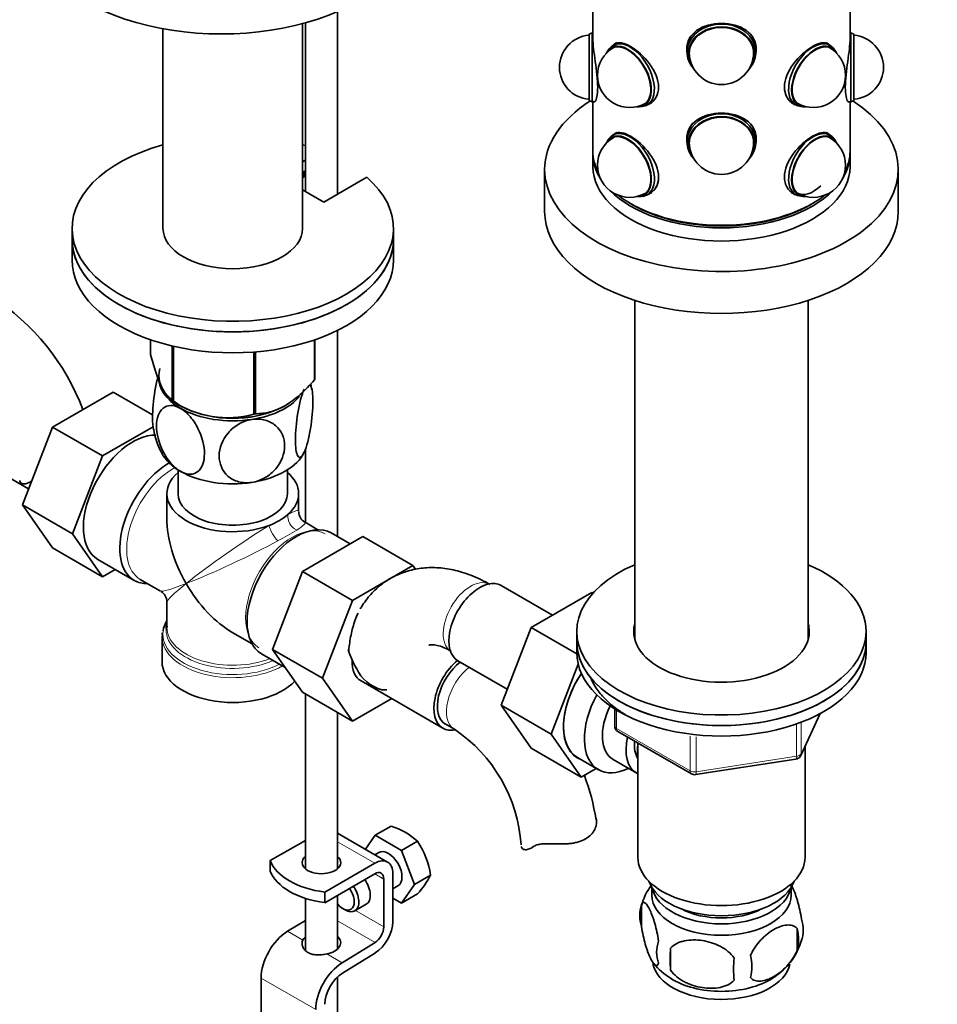
# Model space of a CAD drawing. Units: millimetres. Extents: x 0 to 1411, y 0 to 2172.
# Drawn here: x 333 to 476, y 456 to 609 of the extents above; entities that cross this region are included whole.
import ezdxf
from ezdxf import colors
from ezdxf.entities.mleader import LeaderData, LeaderLine
from ezdxf.math import Vec2, Vec3

# ---------------------------------------------------------------- set-up
doc = ezdxf.new("R2010")
doc.units = ezdxf.units.MM
doc.layers.add('DV7_Défaut', color=7, linetype='Continuous')
doc.layers.add('Défaut', color=7, linetype='Continuous')

# ---------------------------------------------------------------- blocks, each defined once
blk = doc.blocks.new('_DOT')
at = {"color": 0}
blk.add_line((0, 0), (-1, 0), dxfattribs=at)
at = {"color": 0, "const_width": 0.333}
blk.add_lwpolyline([(-0.1665, 0, 1), (0.1665, 0, 1)], format="xyb", close=True, dxfattribs=at)
blk = doc.blocks.new('SE6')
at = {"layer": 'DV7_Défaut', "color": 7, "linetype": 'Continuous', "lineweight": 35}
for p, q in [((382.63, 582.15), (382.63, 610.56)), ((422.35, 610.5), (422.35, 606.3)), ((462.35, 606.3), (462.35, 610.5)), ((355.49, 607.88), (355.49, 576.83)), ((377.19, 576.83), (377.19, 608.67)), ((377.63, 608.79), (377.63, 582.56)), ((422.25, 607.24), (421.75, 607.06)), ((421.75, 596.72), (421.75, 607.06)), ((422.25, 596.54), (422.25, 607.24)), ((422.35, 607.24), (422.25, 607.24)), ((462.45, 607.24), (462.35, 607.24)), ((462.45, 607.24), (462.45, 596.54)), ((462.95, 607.06), (462.45, 607.24)), ((462.95, 607.06), (462.95, 596.72)), ((424.87, 604.75), (424.63, 604.4)), ((426.1, 605.67), (425.47, 605.3)), ((425.64, 605), (425.57, 604.96)), ((437, 604.77), (437, 604.25)), ((447.7, 604.25), (447.7, 604.77)), ((458.85, 605.53), (458.61, 605.67)), ((459.24, 605.3), (458.92, 605.49)), ((459.14, 604.96), (459.07, 605)), ((460.08, 604.4), (459.84, 604.75)), ((437.35, 604.25), (437.35, 604.19)), ((447.35, 604.19), (447.35, 604.25)), ((437.77, 602), (437.92, 601.79)), ((446.79, 601.79), (446.94, 602)), ((421.75, 596.72), (422.25, 596.54)), ((422.25, 596.54), (422.59, 596.54)), ((422.35, 596.54), (422.35, 588.87)), ((429.62, 595.75), (430.04, 595.79)), ((430.57, 596.3), (430.64, 596.34)), ((430.82, 596.03), (431.45, 596.4)), ((453.26, 596.4), (453.89, 596.03)), ((454.07, 596.34), (454.14, 596.3)), ((454.67, 595.79), (455.09, 595.75)), ((462.11, 596.54), (462.45, 596.54)), ((462.35, 588.87), (462.35, 596.54)), ((462.45, 596.54), (462.95, 596.72)), ((426.1, 591.71), (425.47, 591.34)), ((425.64, 591.04), (425.57, 590.99)), ((458.85, 591.57), (458.61, 591.71)), ((459.24, 591.34), (458.92, 591.53)), ((459.14, 590.99), (459.07, 591.04)), ((424.87, 590.79), (424.63, 590.44)), ((437, 590.81), (437, 590.29)), ((437.35, 590.29), (437.35, 590.23)), ((447.35, 590.23), (447.35, 590.29)), ((447.7, 590.29), (447.7, 590.81)), ((460.08, 590.44), (459.84, 590.79)), ((422.35, 588.46), (422.35, 586.42)), ((437.77, 588.04), (437.92, 587.83)), ((446.79, 587.83), (446.94, 588.04)), ((462.35, 586.42), (462.35, 588.46)), ((377.19, 587.17), (377.63, 587.43)), ((377.19, 585.54), (377.63, 585.79)), ((377.43, 584.86), (377.19, 584.72)), ((377.43, 584.86), (377.43, 585.68)), ((414.85, 586.01), (414.85, 579.48)), ((469.85, 579.48), (469.85, 586.01)), ((387.2, 584.78), (380.48, 580.91)), ((380.48, 580.91), (377.19, 582.81)), ((429.62, 581.79), (430.04, 581.83)), ((430.57, 582.33), (430.64, 582.38)), ((430.82, 582.07), (431.45, 582.44)), ((453.26, 582.44), (453.89, 582.07)), ((454.07, 582.38), (454.14, 582.33)), ((454.67, 581.83), (455.09, 581.79)), ((341.34, 576.83), (341.34, 575.19)), ((391.34, 575.19), (391.34, 576.83)), ((341.34, 575.19), (341.34, 571.93)), ((391.34, 571.93), (391.34, 575.19)), ((428.85, 565.65), (428.85, 512.99)), ((455.85, 512.99), (455.85, 565.65)), ((382.63, 528.92), (382.63, 560.98)), ((353.56, 559.52), (353.56, 557.25)), ((379.05, 559.5), (379.05, 553.31)), ((379.13, 559.52), (379.13, 553.46)), ((356.91, 558.56), (356.91, 550.03)), ((357.1, 558.51), (357.1, 549.91)), ((369.62, 557.62), (369.62, 547.98)), ((369.89, 557.64), (369.89, 548.02)), ((347.72, 551.38), (338.31, 545.95)), ((353.88, 547.83), (347.72, 551.38)), ((357.01, 549.97), (358.21, 549.27)), ((338.31, 545.95), (333.62, 533.85)), ((346.09, 541.46), (338.31, 545.95)), ((353.95, 546), (346.09, 541.46)), ((377.63, 542.48), (377.63, 531.11)), ((326.9, 540.77), (334.58, 536.34)), ((346.09, 541.46), (341.39, 529.36)), ((357.84, 539.29), (357.84, 535.59)), ((374.84, 535.59), (374.84, 539.29)), ((334.85, 537.42), (335.05, 537.53)), ((356.09, 535.59), (356.09, 531.71)), ((376.59, 532.87), (376.59, 535.59)), ((333.62, 533.85), (338.31, 527.17)), ((341.39, 529.36), (333.62, 533.85)), ((379.59, 529.98), (377.59, 531.14)), ((341.39, 529.36), (346.09, 522.68)), ((377.18, 523.48), (386.59, 528.91)), ((384.62, 527.77), (381.66, 529.48)), ((386.59, 528.91), (394.37, 524.42)), ((346.09, 522.68), (338.31, 527.17)), ((345.36, 525.38), (351.02, 522.11)), ((346.09, 522.68), (348.07, 523.82)), ((384.96, 518.99), (394.37, 524.42)), ((394.37, 524.42), (394.78, 523.84)), ((351.96, 522.26), (355.09, 520.45)), ((372.52, 511.38), (377.18, 523.48)), ((377.18, 523.48), (384.96, 518.99)), ((416.08, 516.71), (408.11, 521.31)), ((380.3, 506.89), (384.96, 518.99)), ((422.18, 520.23), (412.77, 514.8)), ((422.37, 520.12), (422.18, 520.23)), ((356.09, 518.72), (356.09, 514.83)), ((356.11, 514.75), (356.14, 514.99)), ((412.77, 514.8), (408.07, 502.7)), ((419.86, 510.71), (412.77, 514.8)), ((355.34, 513.33), (355.34, 509.47)), ((366.34, 513.96), (369.34, 512.23)), ((419.85, 514.16), (419.85, 512.53)), ((464.85, 512.53), (464.85, 514.16)), ((372.52, 511.38), (380.3, 506.89)), ((377.2, 504.71), (372.52, 511.38)), ((419.85, 512.53), (419.85, 510.89)), ((464.85, 510.89), (464.85, 512.53)), ((370.81, 510.68), (374.5, 508.55)), ((401.36, 509.62), (409.04, 505.19)), ((420.07, 509.08), (415.85, 498.21)), ((384.98, 500.22), (380.3, 506.89)), ((386.3, 506.48), (399.03, 499.13)), ((377.2, 504.71), (384.98, 500.22)), ((377.63, 504.47), (377.63, 477.28)), ((391.06, 503.73), (384.98, 500.22)), ((408.07, 502.7), (412.77, 496.02)), ((415.85, 498.21), (408.07, 502.7)), ((425.74, 502.13), (425.74, 499.5)), ((382.63, 477.28), (382.63, 501.58)), ((454.69, 494.89), (457.71, 501.4)), ((399.4, 499.78), (400.82, 498.96)), ((415.85, 498.21), (420.55, 491.53)), ((426.24, 498.63), (437.67, 492.03)), ((420.55, 491.53), (412.77, 496.02)), ((429.35, 496.83), (429.35, 479.05)), ((455.35, 479.05), (455.35, 496.32)), ((419.96, 494.55), (423.21, 492.67)), ((425.49, 494.25), (429.16, 492.13)), ((438.32, 491.91), (453.94, 494.32)), ((420.55, 491.53), (422.87, 492.87)), ((388.5, 482.47), (390.99, 483.9)), ((390.42, 478.32), (382.63, 482.82)), ((388.5, 482.47), (386.99, 480.31)), ((392.59, 480.11), (388.5, 482.47)), ((377.63, 481.69), (372.17, 478.54)), ((392.59, 480.11), (395.07, 481.54)), ((389.04, 479.8), (388.45, 479.46)), ((394.63, 474.85), (392.59, 480.11)), ((372.17, 476.9), (372.17, 478.54)), ((388.42, 478.12), (380.65, 473.64)), ((380.65, 472), (388.42, 476.49)), ((391.25, 469.04), (391.25, 476.49)), ((394.63, 474.85), (397.11, 476.28)), ((389.84, 475.67), (389.84, 468.22)), ((391.25, 474.15), (392.04, 474.61)), ((392.59, 471.94), (394.63, 474.85)), ((453.2, 473.2), (453.2, 474.92)), ((380.64, 472.01), (380.64, 473.64)), ((380.64, 473.64), (380.65, 473.64)), ((380.65, 472), (380.65, 473.64)), ((382.63, 464.79), (382.63, 473.15)), ((392.59, 471.94), (395.07, 473.38)), ((431.5, 474.4), (431.5, 473.2)), ((377.63, 472.67), (377.63, 464.6)), ((380.65, 472), (380.64, 472.01)), ((385.33, 470.73), (387.1, 471.75)), ((391.25, 472.71), (392.59, 471.94)), ((429.92, 471.72), (429.92, 468.29)), ((383.47, 471.08), (383.83, 470.88)), ((377.63, 469.25), (374.86, 467.55)), ((454.11, 467.97), (454.11, 464.54)), ((388.47, 465.8), (383.34, 462.65)), ((383.39, 461.04), (388.52, 464.19)), ((434.43, 464.93), (434.43, 461.5)), ((370.75, 460.28), (370.75, 363.52)), ((382.63, 360.17), (382.63, 460.45))]:
    blk.add_line(p, q, dxfattribs=at)
at = {"layer": 'DV7_Défaut', "color": 7, "linetype": 'Continuous', "lineweight": 18}
for p, q in [((426.03, 501.95), (426.03, 499.09)), ((454.75, 495.16), (457.62, 501.35)), ((426.03, 499.09), (437.46, 492.49)), ((454.04, 494.76), (454.04, 499.66)), ((454.75, 499.94), (454.75, 495.16)), ((437.46, 492.49), (437.46, 497.91)), ((438.43, 497.78), (438.43, 492.34)), ((438.43, 492.34), (454.04, 494.76)), ((382.63, 481.47), (388.42, 478.12)), ((388.42, 476.49), (389.84, 475.67)), ((385.41, 470.78), (389.84, 468.22)), ((382.63, 469.17), (388.47, 465.8)), ((374.86, 467.55), (377.24, 466.17)), ((380.95, 464.03), (383.34, 462.65)), ((370.75, 460.28), (379.24, 455.38))]:
    blk.add_line(p, q, dxfattribs=at)
at = {"layer": 'DV7_Défaut', "color": 7, "linetype": 'Continuous', "lineweight": 35}
for centre, radius, start, end in [((422.15, 601.89), 5, 94.5886, 265.4114), ((462.55, 601.89), 5, 274.5886, 85.4114), ((428.07, 600.63), 5, 120, 300), ((456.64, 600.63), 5, 240, 60), ((442.35, 604.19), 5, 180, 0), ((428.07, 586.66), 5, 120, 300), ((456.64, 586.66), 5, 300, 60), ((442.35, 590.23), 5, 180, 0), ((456.64, 586.66), 5, 240, 300), ((309.56, 536.12), 35.74, 20.5485, 57.3892), ((369.1, 550.47), 9.61, 7.4792, 13.0264), ((365.49, 562.68), 15.28, 236.7155, 285.6966), ((363.59, 546.85), 9.62, 187.454, 211.3971), ((378.59, 532.87), 2, 183.4311, 238.1242), ((354.09, 518.72), 2, 1.7178, 56.4162), ((397.7, 515.54), 14.06, 197.3112, 210.3659), ((391.07, 510.94), 6.03, 204.5053, 255.1652), ((426.74, 499.5), 1, 180, 240), ((387.64, 479.38), 23.6, 3.9336, 56.0664), ((453.79, 495.31), 1, 300, 335.1039), ((453.79, 495.31), 1, 278.794, 300), ((387.56, 479.25), 35.74, 9.1021, 20.5485), ((438.17, 492.9), 1, 240, 278.794), ((387.69, 473.46), 10.95, 47.5652, 72.4348), ((383.51, 474.03), 13.79, 9.4027, 33.0093), ((385.61, 482.2), 12.94, 317.0106, 332.7816), ((439.44, 468.91), 9.89, 143.8013, 165.5342), ((434.84, 470), 5.21, 160.7609, 199.2391), ((449.78, 467.72), 5.29, 341.0886, 18.9114), ((447.47, 466.26), 6.86, 345.5086, 14.4914), ((437.35, 464.29), 5.08, 160.2544, 199.7456), ((445.23, 468.81), 9.92, 322.4653, 345.5268), ((453.27, 463.21), 18.91, 174.7965, 185.2035), ((439.1, 468.21), 9.21, 217.8314, 239.7751), ((460.19, 461.68), 15.95, 173.8261, 186.1739), ((440.22, 462.07), 6.86, 345.5143, 14.4857), ((445.23, 468.81), 9.92, 300.6011, 320.0223)]:
    blk.add_arc(centre, radius, start, end, dxfattribs=at)
at = {"layer": 'DV7_Défaut', "color": 7, "linetype": 'Continuous', "lineweight": 18}
blk.add_arc((338.39, 592.2), 72.89, 298.6775, 301.3225, dxfattribs=at)
at = {"layer": 'DV7_Défaut', "color": 7, "linetype": 'Continuous', "lineweight": 35}
for centre, major_axis, ratio, start_param, end_param in [((364.57, 624.39), (-30, 0), 0.57735, 0, 3.141593), ((442.35, 604.25), (5.35, 0), 0.816497, 0, 3.682287), ((442.35, 603.96), (5.17, 0), 0.816497, 0, 3.745142), ((442.35, 603.96), (5.05, 0), 0.816497, 0, 3.543509), ((442.35, 604.77), (5.35, 0), 0.816497, 2.729458, 3.141593), ((427.79, 600.46), (2.58, -4.48), 0.57735, 0, 3.529943), ((427.79, 600.46), (2.52, -4.37), 0.57735, 0, 3.397795), ((428.14, 600.67), (2.67, -4.63), 0.57735, 0, 3.401888), ((428.14, 600.67), (2.52, -4.37), 0.57735, 3.211661, 3.301897), ((428.07, 600.63), (2.5, -4.33), 0.57735, 3.109325, 3.141593), ((428.07, 600.63), (2.5, -4.33), 0.57735, 3.109325, 3.141593), ((428.78, 601.04), (-2.7, 4.68), 0.57735, 0, 0.136188), ((442.35, 604.77), (-5.4, 0), 0.816497, 0, 0.137563), ((442.35, 604.19), (5, 0), 0.816497, 2.991655, 3.141593), ((442.35, 604.19), (5, 0), 0.816497, 2.991655, 3.141593), ((442.35, 604.19), (5, 0), 0.816497, 0, 0.149937), ((442.35, 604.19), (5, 0), 0.816497, 0, 0.149937), ((442.35, 604.77), (-5.4, 0), 0.816497, 3.00403, 3.141593), ((456.57, 600.67), (2.67, 4.63), 0.57735, 0, 3.401888), ((456.92, 600.46), (2.52, 4.37), 0.57735, 0, 3.397795), ((456.92, 600.46), (2.58, 4.48), 0.57735, 0, 3.529943), ((455.93, 601.04), (-2.7, -4.68), 0.57735, 3.005405, 3.141593), ((456.64, 600.63), (2.5, 4.33), 0.57735, 0, 0.043366), ((456.64, 600.63), (2.5, 4.33), 0.57735, 0, 0.032267), ((456.57, 600.67), (2.67, 4.63), 0.57735, 6.02289, 6.283185), ((456.57, 600.67), (2.52, 4.37), 0.57735, 6.122881, 6.213117), ((456.92, 600.46), (2.52, 4.37), 0.57735, 6.026983, 6.283185), ((456.92, 600.46), (2.58, 4.48), 0.57735, 5.894835, 6.283185), ((442.35, 604.25), (5.05, 0), 0.816497, 3.176605, 3.360878), ((442.35, 604.25), (5, 0), 0.816497, 3.034616, 3.141593), ((442.35, 603.96), (5.17, 0), 0.816497, 5.679636, 6.283185), ((442.35, 604.25), (5.35, 0), 0.816497, 5.742491, 6.283185), ((442.35, 603.96), (5.05, 0), 0.816497, 5.881269, 6.283185), ((442.35, 604.25), (5.05, 0), 0.816497, 6.0639, 6.248173), ((442.35, 604.25), (5, 0), 0.816497, 0, 0.106977), ((428.78, 601.04), (2.67, -4.63), 0.57735, 0.572942, 0.785398), ((455.93, 601.04), (2.67, 4.63), 0.57735, 2.27127, 2.661858), ((442.35, 586.01), (-27.5, 0), 0.57735, 5.548554, 6.283185), ((442.35, 586.01), (-27.5, 0), 0.57735, 0, 3.876224), ((427.79, 600.46), (2.58, -4.48), 0.57735, 5.894835, 6.283185), ((427.79, 600.46), (2.52, -4.37), 0.57735, 6.026983, 6.283185), ((428.14, 600.67), (2.67, -4.63), 0.57735, 6.02289, 6.283185), ((428.14, 600.67), (2.52, -4.37), 0.57735, 6.122881, 6.213117), ((428.07, 600.63), (2.5, -4.33), 0.57735, 0, 0.035533), ((428.07, 600.63), (2.5, -4.33), 0.57735, 0, 0.032267), ((428.78, 601.04), (-2.7, 4.68), 0.57735, 3.005405, 3.141593), ((455.93, 601.04), (2.67, 4.63), 0.57735, 3.040869, 3.141593), ((455.93, 601.04), (-2.7, -4.68), 0.57735, 0, 0.136188), ((456.64, 600.63), (2.5, 4.33), 0.57735, 3.109325, 3.141593), ((456.64, 600.63), (2.5, 4.33), 0.57735, 3.109325, 3.141593), ((456.57, 600.67), (2.52, 4.37), 0.57735, 3.211661, 3.301897), ((442.35, 590.29), (5.35, 0), 0.816497, 0, 3.682287), ((442.35, 590), (5.17, 0), 0.816497, 0, 3.745142), ((442.35, 590), (5.05, 0), 0.816497, 0, 3.543509), ((442.35, 590.81), (5.35, 0), 0.816497, 2.563224, 3.141593), ((427.79, 586.5), (2.58, -4.48), 0.57735, 0, 3.529943), ((427.79, 586.5), (2.53, -4.37), 0.57735, 0, 3.397795), ((428.14, 586.71), (2.68, -4.63), 0.57735, 0, 3.401888), ((428.14, 586.71), (2.53, -4.37), 0.57735, 3.211661, 3.301897), ((428.07, 586.66), (2.5, -4.33), 0.57735, 3.109325, 3.141593), ((428.07, 586.66), (2.5, -4.33), 0.57735, 3.109325, 3.141593), ((428.78, 587.07), (-2.7, 4.68), 0.57735, 0, 0.136188), ((442.35, 590.81), (5.35, 0), 0.816497, 0, 0.299609), ((456.57, 586.71), (2.67, 4.63), 0.57735, 0, 3.401888), ((456.92, 586.5), (2.52, 4.37), 0.57735, 0, 3.397795), ((456.92, 586.5), (2.58, 4.48), 0.57735, 0, 3.529943), ((455.93, 587.07), (-2.7, -4.68), 0.57735, 3.005405, 3.141593), ((456.64, 586.66), (2.5, 4.33), 0.57735, 0, 0.032267), ((456.64, 586.66), (2.5, 4.33), 0.57735, 0, 0.032267), ((456.57, 586.71), (2.67, 4.63), 0.57735, 6.02289, 6.283185), ((456.57, 586.71), (2.52, 4.37), 0.57735, 6.122881, 6.213117), ((456.92, 586.5), (2.58, 4.48), 0.57735, 5.894835, 6.283185), ((366.34, 576.83), (25, 0), 0.57735, 2.019724, 6.867226), ((366.34, 576.83), (25, 0), 0.57735, 1.102302, 1.121868), ((442.35, 590.81), (5.4, 0), 0.816497, 3.141593, 3.279155), ((442.35, 590.29), (5.05, 0), 0.816497, 3.176605, 3.360878), ((442.35, 590.23), (5, 0), 0.816497, 2.991655, 3.141593), ((442.35, 590.23), (5, 0), 0.816497, 2.991655, 3.141593), ((442.35, 590.29), (5, 0), 0.816497, 3.034616, 3.141593), ((442.35, 590), (5.17, 0), 0.816497, 5.679636, 6.283185), ((442.35, 590.29), (5.35, 0), 0.816497, 5.742491, 6.283185), ((442.35, 590), (5.05, 0), 0.816497, 5.881269, 6.283185), ((442.35, 590.29), (5.05, 0), 0.816497, 6.0639, 6.248173), ((442.35, 590.23), (5, 0), 0.816497, 0, 0.149937), ((442.35, 590.23), (5, 0), 0.816497, 0, 0.149937), ((442.35, 590.29), (5, 0), 0.816497, 0, 0.106977), ((442.35, 590.81), (5.4, 0), 0.816497, 6.145623, 6.283185), ((456.92, 586.5), (2.52, 4.37), 0.57735, 6.026983, 6.283185), ((442.35, 588.87), (-20, 0), 0.57735, 0, 0.290999), ((442.35, 588.46), (-20, 0), 0.57735, 6.265507, 6.283185), ((442.35, 588.46), (-20, 0), 0.57735, 0, 0.347623), ((442.35, 588.46), (-20, 0), 0.57735, 2.793969, 3.159271), ((442.35, 588.87), (-20, 0), 0.57735, 2.850593, 3.141593), ((442.35, 586.42), (-20, 0), 0.57735, 0, 3.141593), ((428.78, 587.07), (2.68, -4.63), 0.57735, 0.142389, 0.844326), ((455.93, 587.07), (2.67, 4.63), 0.57735, 2.27127, 2.661858), ((456.64, 586.66), (2.5, 4.33), 0.57735, 3.109325, 4.256163), ((442.35, 588.46), (-20, 0), 0.57735, 0.521371, 2.620221), ((442.35, 588.87), (-20, 0), 0.57735, 0.637756, 2.503837), ((427.79, 586.5), (2.58, -4.48), 0.57735, 5.894835, 6.283185), ((427.79, 586.5), (2.53, -4.37), 0.57735, 6.026983, 6.283185), ((428.14, 586.71), (2.68, -4.63), 0.57735, 6.02289, 6.283185), ((428.14, 586.71), (2.53, -4.37), 0.57735, 6.122881, 6.213117), ((428.07, 586.66), (2.5, -4.33), 0.57735, 0, 0.032267), ((428.07, 586.66), (2.5, -4.33), 0.57735, 0, 0.032267), ((428.78, 587.07), (-2.7, 4.68), 0.57735, 3.005405, 3.141593), ((455.93, 587.07), (2.67, 4.63), 0.57735, 3.040869, 3.141593), ((455.93, 587.07), (-2.7, -4.68), 0.57735, 0, 0.136188), ((456.64, 586.66), (2.5, 4.33), 0.57735, 3.109325, 3.141593), ((456.57, 586.71), (2.52, 4.37), 0.57735, 3.211661, 3.301897), ((442.35, 588.46), (-19.5, 0), 0.57735, 0.772658, 2.368934), ((442.35, 579.48), (-27.5, 0), 0.57735, 0, 3.141593), ((366.34, 576.83), (10.85, 0), 0.57735, 3.141593, 6.283185), ((366.34, 575.19), (25, 0), 0.57735, 3.141593, 6.283185), ((366.34, 575.19), (-25, 0), 0.57735, 0, 3.141593), ((366.34, 571.93), (-25, 0), 0.57735, 0, 3.141593), ((366.34, 553.96), (11.49, 0), 0.57735, 2.97769, 5.577922), ((366.34, 553.56), (11.5, 0), 0.57735, 3.101622, 3.926991), ((366.34, 555.36), (13.2, 0), 0.57735, -0.272268, -0.251331), ((366.34, 555.36), (-13.2, 0), 0.57735, 0.77493, 0.795867), ((366.34, 553.56), (11.5, 0), 0.57735, 4.974188, 5.838292), ((366.34, 553.56), (11.5, 0), 0.57735, 3.926991, 4.974188), ((366.34, 553.56), (10.85, 0), 0.57735, 4.437676, 5.153168), ((366.34, 555.36), (13.2, 0), 0.57735, -1.319465, -1.298528), ((350.78, 534.78), (-5.42, -9.4), 0.57735, 3.439077, 6.283185), ((366.34, 543.76), (11.5, 0), 0.57735, 4.974188, 6.021386), ((366.34, 543.76), (11.5, 0), 0.57735, 3.430284, 3.926991), ((356.44, 531.51), (-5.42, -9.4), 0.57735, 3.926184, 6.283185), ((366.34, 535.59), (-10.25, 0), 0.57735, -0.592999, 2.153819), ((366.34, 543.76), (11.5, 0), 0.57735, 3.926991, 4.974188), ((366.34, 535.59), (-10.25, 0), 0.57735, 2.55857, 3.734592), ((366.34, 535.59), (-8.5, 0), 0.57735, 0, 3.141593), ((366.34, 525.8), (7.25, -12.55), 0.57735, 3.926991, 4.712389), ((366.34, 535.59), (10.25, 0), 0.57735, 5.295411, 5.700163), ((376.24, 520.08), (-5.42, -9.4), 0.57735, 3.141593, 6.283185), ((442.35, 514.16), (22.5, 0), 0.57735, 2.214297, 6.283185), ((442.35, 514.16), (22.5, 0), 0.57735, 0, 0.927295), ((356.44, 531.51), (-5.42, -9.4), 0.57735, 0, 0.334116), ((366.34, 525.8), (-7.25, 12.55), 0.57735, 1.570796, 2.356194), ((404.74, 515.47), (3.38, 5.85), 0.57735, 0, 3.141593), ((366.34, 513.74), (10.87, 0), 0.57735, 2.803253, 3.059223), ((366.34, 514.42), (-10.38, 0), 0.57735, 6.122376, 6.246392), ((442.35, 514.16), (13.65, 0), 0.57735, 2.993207, 6.283185), ((442.35, 514.16), (13.65, 0), 0.57735, 0, 0.148386), ((366.34, 513.33), (-11, 0), 0.57735, 6.255904, 6.283185), ((442.35, 512.53), (13.65, 0), 0.57735, -3.289979, -3.234006), ((442.35, 512.53), (13.65, 0), 0.57735, 0.103792, 0.148386), ((442.35, 512.53), (-22.5, 0), 0.57735, 0, 3.141593), ((442.35, 512.53), (22.5, 0), 0.57735, 3.141593, 6.283185), ((442.35, 510.89), (-22.5, 0), 0.57735, 0, 3.141593), ((366.34, 509.47), (-11, 0), 0.57735, 0, 2.642482), ((389.67, 512.32), (-3.37, -5.85), 0.57735, 5.475983, 6.283185), ((402.4, 504.97), (-3.38, -5.85), 0.57735, 4.166317, 6.283185), ((402.4, 504.97), (-3, -5.2), 0.57735, 4.088937, 6.283185), ((425.21, 503.65), (-5.25, -9.09), 0.57735, 4.602565, 6.283185), ((425.24, 503.63), (5.28, 9.14), 0.57735, 1.462274, 3.23899), ((389.95, 508.56), (-6, 0), 0.57735, 1.499079, 1.629618), ((428.46, 501.77), (-5.25, -9.09), 0.57735, 4.764507, 6.283185), ((429.49, 501.18), (-4, -6.93), 0.57735, 4.8365, 6.283185), ((402.4, 504.97), (-3.38, -5.85), 0.57735, 0, 0.467805), ((433.16, 499.05), (-4, -6.93), 0.57735, 5.211395, 6.283185), ((433.16, 499.05), (-3.08, -5.33), 0.57735, 5.384333, 6.001962), ((434.22, 498.44), (-3.5, -6.06), 0.57735, 5.325508, 5.679479), ((428.46, 501.77), (-5.25, -9.09), 0.57735, 0, 0.704547), ((433.16, 499.05), (-4, -6.93), 0.57735, 0, 0.04701), ((380.13, 478.23), (-3, 0), 0.57735, 5.6975, 6.283185), ((380.13, 478.23), (-3, 0), 0.57735, 0, 3.727278), ((390.54, 477.2), (-1.5, 2.6), 0.57735, 3.141593, 6.283185), ((383.09, 479.95), (-11.19, 0), 0.57735, 0.220637, 1.350159), ((388.42, 474.86), (-2, -3.46), 0.57735, 2.356194, 3.926991), ((442.35, 479.05), (-13, 0), 0.57735, 0, 3.141593), ((383.09, 478.32), (-11.19, 0), 0.57735, 0.220637, 1.350159), ((380.13, 476.6), (-3, 0), 0.57735, -0.585686, -0.490883), ((380.13, 476.6), (-3, 0), 0.57735, 3.632475, 3.727278), ((388.42, 474.86), (-1, -1.73), 0.57735, 2.356194, 3.926991), ((385.6, 474.35), (-1.5, 2.6), 0.57735, 3.141593, 4.860637), ((442.35, 476.6), (-11.5, 0), 0.57735, 0.193351, 2.948242), ((383.47, 473.12), (-1.25, 2.17), 0.57735, 1.857955, 4.890577), ((383.83, 473.33), (1.5, -2.6), 0.57735, 0, 1.719044), ((442.35, 473.2), (10.85, 0), 0.57735, 3.141593, 6.283185), ((442.35, 474.97), (-10.85, 0), 0.57735, 0.106553, 3.03504), ((383.83, 473.33), (1.5, -2.6), 0.57735, 5.497787, 6.283185), ((442.35, 474.97), (-9.25, 0), 0.57735, 0.832114, 2.309478), ((388.42, 467.41), (-2, -3.46), 0.57735, 0.817832, 2.356194), ((374.99, 462.73), (3, 5.2), 0.57735, 0.817832, 2.356194), ((388.42, 467.41), (1, 1.73), 0.57735, 3.959425, 5.497787), ((380.13, 465.73), (-3, -0.09), 0.595759, 5.680196, 5.987399), ((380.13, 465.73), (-3, -0.09), 0.595759, 1.831975, 3.709974), ((380.13, 464.1), (-3, -0.09), 0.595759, 3.598718, 3.709974), ((383.48, 457.83), (3, 5.2), 0.57735, 0.817832, 2.356194), ((442.35, 463.13), (10.7, 0), 0.57735, 3.232786, 6.174212), ((383.48, 457.83), (-2, -3.46), 0.57735, 3.959425, 5.497787), ((442.35, 464.39), (10.7, 0), 0.57735, 3.87715, 5.551326)]:
    blk.add_ellipse(centre, major_axis=major_axis, ratio=ratio, start_param=start_param, end_param=end_param, dxfattribs=at)
at = {"layer": 'DV7_Défaut', "color": 7, "linetype": 'Continuous', "lineweight": 18}
for centre, major_axis, ratio, start_param, end_param in [((357.09, 531.14), (-5.13, -8.88), 0.57735, 3.894562, 6.283185), ((366.34, 525.8), (-10.24, -7.12), 0.076106, 3.088675, 3.671697), ((376.57, 531.7), (1, -1.73), 0.782019, 3.947196, 5.477582), ((366.34, 525.8), (-10.24, -7.12), 0.076106, 4.076448, 5.444869), ((375.59, 520.45), (5.12, 8.88), 0.57735, 0, 3.128198), ((373.08, 529.69), (1, -1.73), 0.326937, 3.947196, 5.477582), ((366.34, 525.8), (-11.29, -5.3), 0.076106, 2.611488, 3.194511), ((366.34, 525.8), (11.29, 5.3), 0.076106, 3.979909, 5.34833), ((403.32, 516.28), (3, 5.2), 0.57735, 0.046052, 3.095541), ((366.34, 525.8), (11.29, 5.3), 0.076106, 3.194511, 3.979909), ((366.34, 525.8), (10.24, 7.12), 0.076106, 2.303276, 3.088675), ((366.34, 514.42), (-10.38, 0), 0.57735, 6.246392, 6.283185), ((366.34, 514.42), (-10.38, 0), 0.57735, 0, 2.21987), ((366.34, 514.83), (10.25, 0), 0.57735, 3.141593, 5.31023), ((366.34, 513.74), (10.87, 0), 0.57735, 3.059223, 5.444728), ((366.34, 513.33), (-11, 0), 0.57735, 0, 2.349261), ((403.82, 504.16), (-3, -5.2), 0.57735, 4.088937, 6.283185), ((426.74, 499.5), (1, 0), 0.57735, 3.141593, 3.926991), ((426.74, 499.5), (0.5, 0.866), 0.57735, 2.356194, 3.141593), ((403.82, 504.16), (-3, -5.2), 0.57735, 0, 0.003221), ((453.79, 495.31), (-0.153, 0.988), 0.211325, 3.141593, 4.080475), ((453.79, 495.31), (1, 0), 0.57735, 4.974188, 6.021386), ((453.79, 495.31), (-0.907, 0.421), 0.788675, 3.141593, 3.492472), ((438.17, 492.9), (-1, 0), 0.57735, 0.785398, 1.832596), ((438.17, 492.9), (0.5, 0.866), 0.57735, 2.356194, 3.141593), ((438.17, 492.9), (-0.153, 0.988), 0.211325, 3.141593, 4.080475)]:
    blk.add_ellipse(centre, major_axis=major_axis, ratio=ratio, start_param=start_param, end_param=end_param, dxfattribs=at)
at = {"layer": 'DV7_Défaut', "color": 7, "linetype": 'Continuous', "lineweight": 35}
for points, knots in [([(447.68, 604), (447.73, 604.25), (447.75, 604.49), (447.76, 605.89), (447.17, 606.93), (445.17, 608.34), (443.77, 608.72), (440.94, 608.72), (439.54, 608.34), (437.54, 606.94), (436.96, 605.9), (436.95, 604.49), (436.98, 604.24), (437.03, 603.99)], [0, 0, 0, 0, 0.047108, 0.047108, 0.273311, 0.273311, 0.499514, 0.499514, 0.725717, 0.725717, 0.951921, 0.951921, 1, 1, 1, 1]), ([(422.44, 596.69), (422.51, 596.48), (422.61, 596.44), (422.92, 596.81), (423.1, 597.61), (423.1, 599.94), (422.92, 601.42), (422.53, 604.18), (422.35, 605.47), (422.35, 606.3)], [0, 0, 0, 0, 0.155639, 0.155639, 0.437093, 0.437093, 0.718546, 0.718546, 1, 1, 1, 1]), ([(462.35, 606.3), (462.35, 605.47), (462.18, 604.19), (461.79, 601.42), (461.61, 599.93), (461.61, 597.62), (461.79, 596.81), (462.08, 596.46), (462.17, 596.47), (462.23, 596.61)], [0, 0, 0, 0, 0.288075, 0.288075, 0.57615, 0.57615, 0.864226, 0.864226, 1, 1, 1, 1]), ([(428.21, 605.12), (427.2, 605.7), (426.34, 605.86), (425.61, 605.44), (425.48, 605.31), (425.36, 605.15)], [0, 0, 0, 0, 0.781852, 0.781852, 1, 1, 1, 1]), ([(430.52, 595.92), (430.75, 595.98), (430.97, 596.06), (432.01, 596.67), (432.56, 597.64), (432.56, 599.97), (432.01, 601.28), (430.34, 603.55), (429.23, 604.53), (428.21, 605.12)], [0, 0, 0, 0, 0.074682, 0.074682, 0.383121, 0.383121, 0.691561, 0.691561, 1, 1, 1, 1]), ([(459.19, 605.33), (459.11, 605.41), (459.03, 605.48), (458.37, 605.86), (457.5, 605.7), (455.5, 604.54), (454.38, 603.56), (452.7, 601.28), (452.15, 599.97), (452.15, 597.65), (452.7, 596.67), (453.63, 596.13), (453.73, 596.08), (453.83, 596.04)], [0, 0, 0, 0, 0.038113, 0.038113, 0.271857, 0.271857, 0.505601, 0.505601, 0.739344, 0.739344, 0.973088, 0.973088, 1, 1, 1, 1]), ([(442.35, 594.75), (440.92, 594.75), (439.53, 594.37), (437.54, 592.98), (436.96, 591.93), (436.95, 590.57), (436.97, 590.35), (437.01, 590.14)], [0, 0, 0, 0, 0.458433, 0.458433, 0.916866, 0.916866, 1, 1, 1, 1]), ([(447.7, 590.16), (447.74, 590.36), (447.75, 590.57), (447.76, 591.94), (447.17, 592.98), (445.19, 594.37), (443.79, 594.75), (442.35, 594.75)], [0, 0, 0, 0, 0.080376, 0.080376, 0.540188, 0.540188, 1, 1, 1, 1]), ([(428.21, 591.16), (427.2, 591.74), (426.34, 591.9), (425.68, 591.52), (425.6, 591.45), (425.52, 591.38)], [0, 0, 0, 0, 0.860537, 0.860537, 1, 1, 1, 1]), ([(430.71, 582.01), (430.87, 582.07), (431.03, 582.14), (432.01, 582.7), (432.56, 583.68), (432.56, 586.01), (432.01, 587.32), (430.34, 589.59), (429.23, 590.57), (428.21, 591.16)], [0, 0, 0, 0, 0.0541804, 0.0541804, 0.3694536, 0.3694536, 0.6847268, 0.6847268, 1, 1, 1, 1]), ([(459.19, 591.37), (459.11, 591.45), (459.03, 591.52), (458.37, 591.9), (457.5, 591.73), (455.5, 590.58), (454.38, 589.6), (452.7, 587.32), (452.15, 586.01), (452.15, 583.68), (452.7, 582.71), (453.79, 582.07), (454.07, 581.97), (454.37, 581.92)], [0, 0, 0, 0, 0.036477, 0.036477, 0.260189, 0.260189, 0.4839, 0.4839, 0.707611, 0.707611, 0.931322, 0.931322, 1, 1, 1, 1]), ([(356.91, 550.03), (356.65, 550.18), (356.38, 550.42), (355.96, 550.95), (355.82, 551.15), (355.53, 551.64), (355.38, 551.92), (354.95, 552.87), (354.66, 553.62), (354.23, 554.91), (354.09, 555.36), (353.82, 556.29), (353.69, 556.76), (353.56, 557.25)], [0, 0, 0, 0, 0.25, 0.25, 0.375, 0.375, 0.5, 0.5, 0.75, 0.75, 0.875, 0.875, 1, 1, 1, 1]), ([(354.69, 553.71), (354.69, 553.69), (354.68, 553.67), (354.51, 553.01), (354.36, 552.29), (353.99, 550.11), (353.87, 548.62), (353.87, 546.65), (353.92, 546), (354.02, 545.53)], [0, 0, 0, 0, 0.005948, 0.005948, 0.238968, 0.238968, 0.705008, 0.705008, 1, 1, 1, 1]), ([(379.05, 553.31), (378.7, 552.9), (378.33, 552.5), (377.59, 551.73), (377.21, 551.36), (376.45, 550.68), (376.06, 550.36), (375.47, 549.92), (375.27, 549.78), (374.87, 549.51), (374.67, 549.39), (373.67, 548.81), (372.88, 548.5), (371.73, 548.2), (371.35, 548.13), (370.61, 548.04), (370.25, 548.02), (369.89, 548.02)], [0, 0, 0, 0, 0.125, 0.125, 0.25, 0.25, 0.375, 0.375, 0.4375, 0.4375, 0.5, 0.5, 0.75, 0.75, 0.875, 0.875, 1, 1, 1, 1]), ([(377.45, 542.04), (377.26, 541.63), (377.07, 541.37), (376.72, 541.18), (376.57, 541.25), (376.21, 541.86), (376.08, 542.81), (376.09, 545.21), (376.21, 546.71), (376.58, 548.87), (376.73, 549.59), (377.07, 550.86), (377.26, 551.43), (377.45, 551.84)], [0, 0, 0, 0, 0.125, 0.125, 0.25, 0.25, 0.5, 0.5, 0.75, 0.75, 0.875, 0.875, 1, 1, 1, 1]), ([(378.34, 552.56), (378.38, 552.52), (378.41, 552.48), (378.69, 552.02), (378.81, 551.08), (378.81, 548.67), (378.68, 547.19), (378.32, 545.01), (378.17, 544.29), (377.83, 543.01), (377.64, 542.45), (377.45, 542.04)], [0, 0, 0, 0, 0.042497, 0.042497, 0.361664, 0.361664, 0.680832, 0.680832, 0.840416, 0.840416, 1, 1, 1, 1]), ([(358.21, 539.06), (357.69, 539.36), (357.17, 539.82), (356.24, 540.9), (355.82, 541.53), (354.82, 543.51), (354.48, 544.92), (354.48, 547.32), (354.83, 548.33), (355.83, 549.15), (356.24, 549.3), (357.17, 549.31), (357.69, 549.16), (358.21, 548.86)], [0, 0, 0, 0, 0.125, 0.125, 0.25, 0.25, 0.5, 0.5, 0.75, 0.75, 0.875, 0.875, 1, 1, 1, 1]), ([(358.21, 548.86), (358.73, 548.56), (359.25, 548.11), (360.19, 547.02), (360.6, 546.39), (361.59, 544.41), (361.94, 543), (361.93, 540.58), (361.59, 539.59), (360.58, 538.77), (360.18, 538.62), (359.25, 538.61), (358.73, 538.76), (358.21, 539.06)], [0, 0, 0, 0, 0.125, 0.125, 0.25, 0.25, 0.5, 0.5, 0.75, 0.75, 0.875, 0.875, 1, 1, 1, 1]), ([(369.32, 537.34), (368.61, 537.23), (367.89, 537.27), (366.61, 537.63), (366.05, 537.93), (364.7, 539.12), (364.22, 540.27), (364.23, 542.69), (364.7, 543.95), (366.07, 545.56), (366.62, 546.03), (367.9, 546.78), (368.61, 547.03), (369.32, 547.14)], [0, 0, 0, 0, 0.125, 0.125, 0.25, 0.25, 0.5, 0.5, 0.75, 0.75, 0.875, 0.875, 1, 1, 1, 1]), ([(369.32, 547.14), (370.03, 547.25), (370.74, 547.21), (372.01, 546.86), (372.57, 546.56), (373.94, 545.36), (374.41, 544.22), (374.4, 541.82), (373.93, 540.53), (372.57, 538.93), (372.01, 538.45), (370.74, 537.72), (370.03, 537.45), (369.32, 537.34)], [0, 0, 0, 0, 0.125, 0.125, 0.25, 0.25, 0.5, 0.5, 0.75, 0.75, 0.875, 0.875, 1, 1, 1, 1]), ([(333.21, 537.62), (333.24, 537.46), (333.32, 537.34), (333.54, 537.16), (333.69, 537.11), (334.03, 537.1), (334.23, 537.14), (334.57, 537.27), (334.7, 537.33), (334.84, 537.41)], [0, 0, 0, 0, 0.277446, 0.277446, 0.554891, 0.554891, 0.832337, 0.832337, 1, 1, 1, 1]), ([(406.32, 521.48), (405.77, 521.79), (404.42, 522.52), (402.04, 523.45), (399.38, 524.03), (396.86, 524.17), (394.38, 523.86), (392, 523.09), (389.82, 521.84), (387.97, 520.22), (386.83, 518.75), (386.29, 517.87), (386.18, 517.68)], [0, 0, 0, 0, 0.070895, 0.200677, 0.315184, 0.425057, 0.531063, 0.645258, 0.755394, 0.86337, 0.970926, 1, 1, 1, 1]), ([(384.36, 511.09), (384.37, 511.17), (384.45, 511.95), (384.68, 513.6), (385.19, 515.52), (385.67, 516.67), (385.83, 517.02)], [0, 0, 0, 0, 0.039622, 0.43343, 0.824935, 1, 1, 1, 1]), ([(396.83, 512), (396.84, 512), (396.88, 512.03), (396.91, 512.06), (397.32, 512.13), (398.07, 512.05), (399.13, 511.72), (399.91, 511.31), (400.32, 511.09)], [0, 0, 0, 0, 0.036872, 0.300849, 0.489032, 0.665313, 0.851376, 1, 1, 1, 1]), ([(421.95, 507.09), (422.15, 506.58), (422.72, 505.47), (423.99, 503.84), (425.61, 502.4), (426.83, 501.58), (427.38, 501.24)], [0, 0, 0, 0, 0.226482, 0.505801, 0.789613, 1, 1, 1, 1]), ([(422.85, 485.05), (422.92, 484.8), (422.93, 484.53), (422.86, 483.96), (422.77, 483.67), (422.49, 483.11), (422.3, 482.83), (421.82, 482.33), (421.54, 482.11), (420.87, 481.73), (420.51, 481.57), (419.92, 481.4), (419.71, 481.35), (419.29, 481.26), (419.07, 481.23), (418.63, 481.18), (418.41, 481.16), (417.96, 481.13), (417.72, 481.13), (417.03, 481.12), (416.57, 481.13), (416.1, 481.15)], [0, 0, 0, 0, 0.125, 0.125, 0.25, 0.25, 0.375, 0.375, 0.5, 0.5, 0.625, 0.625, 0.6875, 0.6875, 0.75, 0.75, 0.8125, 0.8125, 0.875, 0.875, 1, 1, 1, 1]), ([(411.2, 480.75), (411.23, 480.59), (411.31, 480.47), (411.53, 480.29), (411.68, 480.24), (412.03, 480.23), (412.23, 480.27), (412.65, 480.43), (412.87, 480.55), (413.1, 480.71)], [0, 0, 0, 0, 0.25, 0.25, 0.5, 0.5, 0.75, 0.75, 1, 1, 1, 1]), ([(413.1, 480.71), (413.26, 480.82), (413.44, 480.91), (413.76, 481.01), (413.87, 481.04), (414.11, 481.09), (414.24, 481.11), (414.5, 481.14), (414.63, 481.15), (414.91, 481.17), (415.05, 481.17), (415.49, 481.17), (415.79, 481.17), (416.1, 481.15)], [0, 0, 0, 0, 0.25, 0.25, 0.375, 0.375, 0.5, 0.5, 0.625, 0.625, 0.75, 0.75, 1, 1, 1, 1]), ([(453.2, 474.74), (453.29, 474.59), (453.38, 474.42), (453.59, 473.96), (453.72, 473.65), (453.9, 473.14), (453.96, 472.96), (454.08, 472.58), (454.14, 472.38), (454.32, 471.77), (454.43, 471.34), (454.63, 470.4), (454.72, 469.93), (454.79, 469.44)], [0, 0, 0, 0, 0.146545, 0.146545, 0.359909, 0.359909, 0.466591, 0.466591, 0.573273, 0.573273, 0.786636, 0.786636, 1, 1, 1, 1]), ([(429.92, 471.72), (429.99, 471.9), (430.08, 472), (430.23, 472.04), (430.28, 472.04), (430.39, 472.01), (430.45, 471.98), (430.62, 471.84), (430.74, 471.69), (430.99, 471.31), (431.12, 471.07), (431.37, 470.52), (431.5, 470.22), (431.68, 469.7), (431.75, 469.52), (431.87, 469.15), (431.93, 468.95), (432.1, 468.33), (432.21, 467.9), (432.41, 466.97), (432.5, 466.49), (432.57, 466)], [0, 0, 0, 0, 0.125, 0.125, 0.1875, 0.1875, 0.25, 0.25, 0.375, 0.375, 0.5, 0.5, 0.625, 0.625, 0.6875, 0.6875, 0.75, 0.75, 0.875, 0.875, 1, 1, 1, 1]), ([(446.86, 463.79), (446.96, 464.01), (447.07, 464.23), (447.31, 464.66), (447.44, 464.87), (447.85, 465.48), (448.15, 465.85), (448.63, 466.37), (448.79, 466.53), (449.13, 466.84), (449.29, 466.98), (449.8, 467.39), (450.14, 467.63), (450.84, 468.03), (451.18, 468.19), (451.86, 468.42), (452.19, 468.5), (452.67, 468.54), (452.82, 468.54), (453.12, 468.51), (453.26, 468.48), (453.68, 468.35), (453.92, 468.2), (454.11, 467.97)], [0, 0, 0, 0, 0.0625, 0.0625, 0.125, 0.125, 0.25, 0.25, 0.3125, 0.3125, 0.375, 0.375, 0.5, 0.5, 0.625, 0.625, 0.75, 0.75, 0.8125, 0.8125, 0.875, 0.875, 1, 1, 1, 1]), ([(432.57, 462.57), (432.5, 462.39), (432.41, 462.29), (432.26, 462.24), (432.21, 462.24), (432.1, 462.28), (432.05, 462.31), (431.87, 462.45), (431.75, 462.6), (431.5, 462.98), (431.37, 463.21), (431.12, 463.76), (430.99, 464.07), (430.81, 464.58), (430.75, 464.76), (430.63, 465.14), (430.56, 465.34), (430.39, 465.95), (430.28, 466.39), (430.08, 467.32), (429.99, 467.8), (429.92, 468.29)], [0, 0, 0, 0, 0.125, 0.125, 0.1875, 0.1875, 0.25, 0.25, 0.375, 0.375, 0.5, 0.5, 0.625, 0.625, 0.6875, 0.6875, 0.75, 0.75, 0.875, 0.875, 1, 1, 1, 1]), ([(377.24, 466.17), (377.17, 466.01), (377.13, 465.84), (377.13, 465.58), (377.13, 465.49), (377.17, 465.31), (377.19, 465.23), (377.29, 464.97), (377.39, 464.8), (377.59, 464.58), (377.66, 464.51), (377.82, 464.38), (377.91, 464.31), (378.2, 464.15), (378.41, 464.07), (378.87, 463.94), (379.12, 463.91), (379.5, 463.89), (379.64, 463.89), (379.9, 463.89), (380.03, 463.9), (380.43, 463.94), (380.69, 463.98), (380.95, 464.03)], [0, 0, 0, 0, 0.125, 0.125, 0.1875, 0.1875, 0.25, 0.25, 0.375, 0.375, 0.4375, 0.4375, 0.5, 0.5, 0.625, 0.625, 0.75, 0.75, 0.8125, 0.8125, 0.875, 0.875, 1, 1, 1, 1]), ([(434.43, 464.93), (434.69, 465.22), (435.02, 465.46), (435.58, 465.74), (435.78, 465.83), (436.18, 465.96), (436.4, 466.02), (437.04, 466.16), (437.5, 466.2), (438.43, 466.21), (438.9, 466.18), (439.85, 466.03), (440.32, 465.92), (441.01, 465.7), (441.24, 465.62), (441.7, 465.43), (441.92, 465.33), (442.57, 464.99), (442.98, 464.73), (443.73, 464.11), (444.06, 463.78), (444.33, 463.4)], [0, 0, 0, 0, 0.125, 0.125, 0.1875, 0.1875, 0.25, 0.25, 0.375, 0.375, 0.5, 0.5, 0.625, 0.625, 0.6875, 0.6875, 0.75, 0.75, 0.875, 0.875, 1, 1, 1, 1]), ([(454.11, 464.54), (453.92, 464.1), (453.67, 463.66), (453.13, 462.86), (452.82, 462.48), (452.19, 461.8), (451.86, 461.49), (451.17, 460.94), (450.83, 460.71), (450.14, 460.31), (449.79, 460.15), (449.11, 459.91), (448.79, 459.83), (448.31, 459.79), (448.15, 459.79), (447.85, 459.82), (447.71, 459.85), (447.3, 459.98), (447.05, 460.14), (446.86, 460.36)], [0, 0, 0, 0, 0.125, 0.125, 0.25, 0.25, 0.375, 0.375, 0.5, 0.5, 0.625, 0.625, 0.75, 0.75, 0.8125, 0.8125, 0.875, 0.875, 1, 1, 1, 1]), ([(444.33, 459.97), (444.06, 459.67), (443.74, 459.44), (443.18, 459.15), (442.98, 459.07), (442.57, 458.93), (442.36, 458.87), (441.71, 458.74), (441.25, 458.69), (440.32, 458.68), (439.85, 458.72), (438.9, 458.87), (438.43, 458.98), (437.74, 459.2), (437.51, 459.28), (437.06, 459.47), (436.83, 459.57), (436.18, 459.91), (435.77, 460.17), (435.02, 460.78), (434.69, 461.12), (434.43, 461.5)], [0, 0, 0, 0, 0.125, 0.125, 0.1875, 0.1875, 0.25, 0.25, 0.375, 0.375, 0.5, 0.5, 0.625, 0.625, 0.6875, 0.6875, 0.75, 0.75, 0.875, 0.875, 1, 1, 1, 1])]:
    blk.add_open_spline(points, degree=3, knots=knots, dxfattribs=at)
blk.add_open_spline([(355.4, 513.95), (355.36, 513.88), (355.35, 513.74), (355.39, 513.53)], degree=3, dxfattribs=at)

msp = doc.modelspace()

# ---------------------------------------------------------------- block references
at = {"layer": 'Défaut'}
msp.add_blockref('SE6', (0, 0), dxfattribs=at)

# ---------------------------------------------------------------- leaders
at = {"layer": 'Défaut', "color": 7, "linetype": 'Continuous', "lineweight": 18}
ml = msp.add_multileader_mtext('Standard', dxfattribs=at)
ml.set_content('{\\pxsm0.9;\\fSolid Edge ISO|b1||i0||c0|p34;\\W1.;19/06/2017\\P}', color=256)
ml.set_leader_properties()
ml.set_arrow_properties(name='DOT')
ml.build(insert=Vec2(0, 0))
ml.multileader.update_dxf_attribs({"leader_type": 0, "dogleg_length": 0, "arrow_head_size": 12})
ctx = ml.context
ctx.base_point, ctx.char_height, ctx.arrow_head_size, ctx.landing_gap_size = Vec3(1095.86, 2164.7), 12, 12, 4.2
notes = []
notes.append((ctx, [(0, (0, 0, 0), (0, 0), (1, 0), 1, [])]))
ctx.mtext.insert = Vec3(1097.86, 2170.82)
ml = msp.add_multileader_mtext('Standard', dxfattribs=at)
ml.set_content('{\\pxsm0.9;\\fArial|b1||i0||c0|p34;\\W1.;151M/US\\P}', color=256)
ml.set_leader_properties()
ml.set_arrow_properties(name='DOT')
ml.build(insert=Vec2(0, 0))
ml.multileader.update_dxf_attribs({"leader_type": 0, "dogleg_length": 0, "arrow_head_size": 12})
ctx = ml.context
ctx.base_point, ctx.char_height, ctx.arrow_head_size, ctx.landing_gap_size = Vec3(376.74, 2164.52), 12, 12, 4.2
notes.append((ctx, [(0, (0, 0, 0), (0, 0), (1, 0), 1, [])]))
ctx.mtext.insert = Vec3(378.74, 2170.64)
for ctx, leaders in notes:
    for number, flags, end, landing, length, lines in leaders:
        leader = LeaderData()
        leader.index, (leader.has_last_leader_line, leader.has_dogleg_vector, leader.attachment_direction) = number, flags
        leader.last_leader_point, leader.dogleg_vector, leader.dogleg_length = Vec3(end), Vec3(landing), length
        for number, points, colour, breaks in lines:
            line = LeaderLine()
            line.index, line.vertices, line.color, line.breaks = number, Vec3.list(points), colors.encode_raw_color(colour), breaks
            leader.lines.append(line)
        ctx.leaders.append(leader)

doc.saveas('drawing.dxf')
